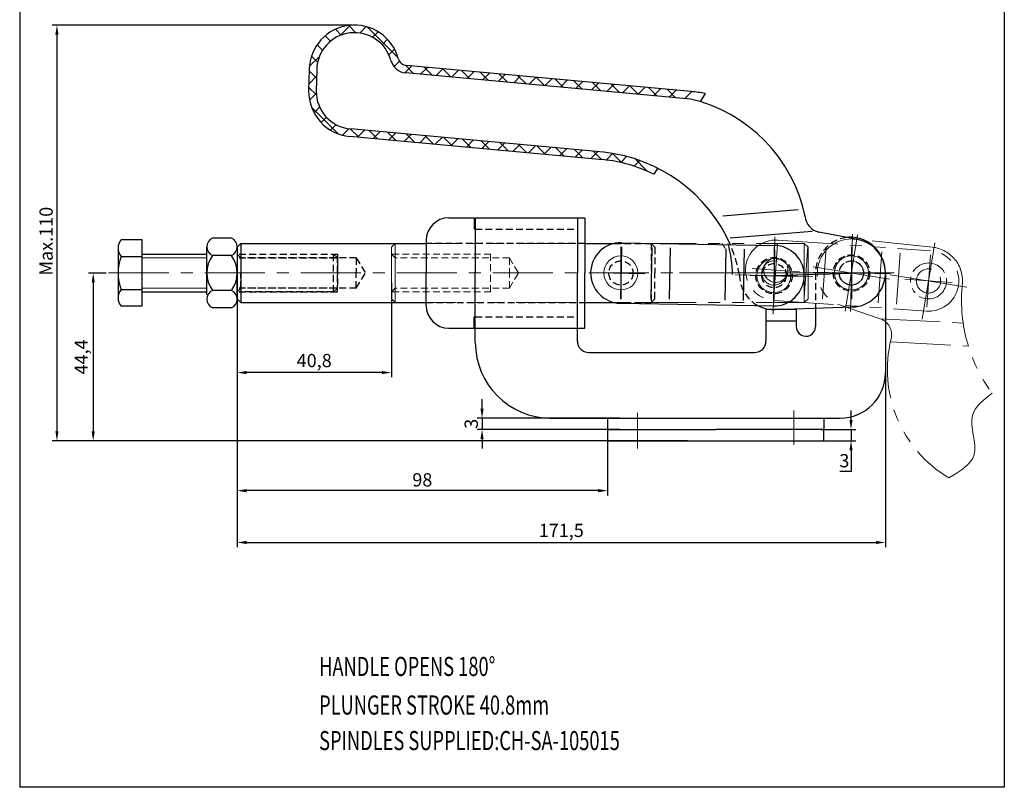
# Model space of a CAD drawing. Units: millimetres. Extents: x 16625 to 16885, y 651 to 1022.
# Drawn here: x 16625 to 16885, y 651 to 855 of the extents above; entities that cross this region are included whole.
import ezdxf

# ---------------------------------------------------------------- set-up
doc = ezdxf.new("R2010")
doc.units = ezdxf.units.MM
for name, pattern in [('CENTER', [50.8, 31.75, -6.35, 6.35, -6.35]), ('DASHED', [19.05, 12.7, -6.35]), ('DASHEDX2', [1.5, 1, -0.5]), ('PHANTOM', [17.5, 10, -1.5, 1.5, -1.5, 1.5, -1.5]), ('PHANTOM2', [31.75, 15.875, -3.175, 3.175, -3.175, 3.175, -3.175])]:
    doc.linetypes.add(name, pattern=pattern)
for name, color, linetype, lineweight in [('1L', 7, 'Continuous', 40), ('3L', 6, 'CENTER', 13), ('5L', 1, 'Continuous', 13), ('8L', 4, 'PHANTOM2', 13), ('图层1', 3, 'Continuous', 13), ('图层3', 6, 'CENTER', 13), ('图层5', 6, 'Continuous', 13), ('图层6', 40, 'PHANTOM', 9)]:
    doc.layers.add(name, color=color, linetype=linetype, lineweight=lineweight)
doc.layers.add('图层4', color=5, linetype='DASHED')
doc.styles.add('ROMANS', font='ROMANS', dxfattribs={"width": 0.7})
doc.styles.get("Standard").update_dxf_attribs({"font": 'arial.ttf'})
doc.dimstyles.new('ISO-25', dxfattribs={"dimtxt": 3.5, "dimasz": 2.5, "dimexe": 1.25, "dimexo": 0.625, "dimtad": 1, "dimtoh": 1, "dimtxsty": 'Standard', "dimcen": 2.5, "dimclrd": 1, "dimclre": 1, "dimclrt": 3, "dimadec": 0, "dimazin": 0, "dimtfac": 1, "dimtmove": 0, "dimatfit": 3, "dimfxl": 0, "dimarcsym": 0})

# ---------------------------------------------------------------- blocks, each defined once
blk = doc.blocks.new('*D40')
at = {"color": 1, "lineweight": -2}
for p, q in [((16682.51, 781.18), (16682.51, 728.72)), ((16780.52, 744.05), (16780.52, 728.72)), ((16778.02, 729.97), (16685.01, 729.97))]:
    blk.add_line(p, q, dxfattribs=at)
at = {"color": 1}
for points in [[(16685.01, 730.38), (16685.01, 729.55), (16682.51, 729.97)], [(16778.02, 730.38), (16778.02, 729.55), (16780.52, 729.97)]]:
    blk.add_solid(points, dxfattribs=at)
at = {"layer": 'Defpoints', "color": 0}
for p in [(16682.51, 781.8), (16780.52, 744.67), (16682.51, 729.97)]:
    blk.add_point(p, dxfattribs=at)
at = {"color": 3, "insert": (16731.51, 732.38), "char_height": 3.5, "attachment_point": 5}
blk.add_mtext('98', dxfattribs=at)
blk = doc.blocks.new('*D41')
at = {"color": 1, "lineweight": -2}
for p, q in [((16712.94, 853.17), (16633.6, 853.17)), ((16634.85, 850.67), (16634.85, 745.67)), ((16801.68, 743.17), (16633.6, 743.17))]:
    blk.add_line(p, q, dxfattribs=at)
at = {"color": 1}
for points in [[(16634.44, 850.67), (16635.27, 850.67), (16634.85, 853.17)], [(16634.44, 745.67), (16635.27, 745.67), (16634.85, 743.17)]]:
    blk.add_solid(points, dxfattribs=at)
at = {"layer": 'Defpoints', "color": 0}
for p in [(16713.57, 853.17), (16634.85, 743.17), (16802.31, 743.17)]:
    blk.add_point(p, dxfattribs=at)
at = {"color": 3, "insert": (16632.44, 795.98), "char_height": 3.5, "attachment_point": 5, "rotation": 90}
blk.add_mtext('Max.110', dxfattribs=at)
blk = doc.blocks.new('*D42')
at = {"color": 1, "lineweight": -2}
for p, q in [((16647.91, 787.57), (16643.2, 787.57)), ((16644.45, 785.07), (16644.45, 745.67)), ((16784.14, 743.17), (16643.2, 743.17))]:
    blk.add_line(p, q, dxfattribs=at)
at = {"color": 1}
for points in [[(16644.03, 785.07), (16644.87, 785.07), (16644.45, 787.57)], [(16644.03, 745.67), (16644.87, 745.67), (16644.45, 743.17)]]:
    blk.add_solid(points, dxfattribs=at)
at = {"layer": 'Defpoints', "color": 0}
for p in [(16648.53, 787.57), (16644.45, 743.17), (16784.77, 743.17)]:
    blk.add_point(p, dxfattribs=at)
at = {"color": 3, "insert": (16641.73, 765.37), "char_height": 3.5, "attachment_point": 5, "rotation": 90}
blk.add_mtext('44,4', dxfattribs=at)
blk = doc.blocks.new('*D43')
at = {"color": 1, "lineweight": -2}
for p, q in [((16723.31, 784.96), (16723.31, 759.97)), ((16682.51, 783.15), (16682.51, 759.97)), ((16720.81, 761.22), (16685.01, 761.22))]:
    blk.add_line(p, q, dxfattribs=at)
at = {"color": 1}
for points in [[(16685.01, 761.64), (16685.01, 760.81), (16682.51, 761.22)], [(16720.81, 761.64), (16720.81, 760.81), (16723.31, 761.22)]]:
    blk.add_solid(points, dxfattribs=at)
at = {"layer": 'Defpoints', "color": 0}
for p in [(16723.31, 785.59), (16682.51, 783.77), (16682.51, 761.22)]:
    blk.add_point(p, dxfattribs=at)
at = {"color": 3, "insert": (16702.91, 763.95), "char_height": 3.5, "attachment_point": 5}
blk.add_mtext('40,8', dxfattribs=at)
blk = doc.blocks.new('*D44')
at = {"color": 1, "lineweight": -2}
for p, q in [((16844.91, 748.67), (16844.91, 751.17)), ((16836.98, 746.17), (16846.16, 746.17)), ((16844.91, 746.17), (16844.91, 743.17)), ((16836.98, 743.17), (16846.16, 743.17)), ((16844.91, 740.67), (16844.91, 735.03)), ((16844.91, 735.03), (16841.99, 735.03))]:
    blk.add_line(p, q, dxfattribs=at)
at = {"color": 1}
for points in [[(16844.49, 748.67), (16845.32, 748.67), (16844.91, 746.17)], [(16844.49, 740.67), (16845.32, 740.67), (16844.91, 743.17)]]:
    blk.add_solid(points, dxfattribs=at)
at = {"layer": 'Defpoints', "color": 0}
for p in [(16836.35, 746.17), (16836.35, 743.17), (16844.91, 743.17)]:
    blk.add_point(p, dxfattribs=at)
at = {"color": 3, "insert": (16843.14, 737.44), "char_height": 3.5, "attachment_point": 5}
blk.add_mtext('3', dxfattribs=at)
blk = doc.blocks.new('*D45')
at = {"color": 1, "lineweight": -2}
for p, q in [((16747.3, 751.67), (16747.3, 754.17)), ((16783.88, 749.17), (16746.05, 749.17)), ((16747.3, 749.17), (16747.3, 746.17)), ((16783.88, 746.17), (16746.05, 746.17)), ((16747.3, 743.67), (16747.3, 741.17))]:
    blk.add_line(p, q, dxfattribs=at)
at = {"color": 1}
for points in [[(16746.88, 751.67), (16747.72, 751.67), (16747.3, 749.17)], [(16746.88, 743.67), (16747.72, 743.67), (16747.3, 746.17)]]:
    blk.add_solid(points, dxfattribs=at)
at = {"layer": 'Defpoints', "color": 0}
for p in [(16784.5, 749.17), (16747.3, 746.17), (16784.5, 746.17)]:
    blk.add_point(p, dxfattribs=at)
at = {"color": 3, "insert": (16744.89, 747.67), "char_height": 3.5, "attachment_point": 5, "rotation": 90}
blk.add_mtext('3', dxfattribs=at)
blk = doc.blocks.new('*D46')
at = {"color": 1, "lineweight": -2}
for p, q in [((16682.51, 782.52), (16682.51, 715.01)), ((16854.02, 767.7), (16854.02, 715.01)), ((16685.01, 716.26), (16851.52, 716.26))]:
    blk.add_line(p, q, dxfattribs=at)
at = {"color": 1}
for points in [[(16685.01, 716.68), (16685.01, 715.84), (16682.51, 716.26)], [(16851.52, 716.68), (16851.52, 715.84), (16854.02, 716.26)]]:
    blk.add_solid(points, dxfattribs=at)
at = {"layer": 'Defpoints', "color": 0}
for p in [(16682.51, 783.15), (16854.02, 768.32), (16854.02, 716.26)]:
    blk.add_point(p, dxfattribs=at)
at = {"color": 3, "insert": (16768.26, 718.99), "char_height": 3.5, "attachment_point": 5}
blk.add_mtext('171,5', dxfattribs=at)

msp = doc.modelspace()

# ---------------------------------------------------------------- linework, layer by layer
for p, q in [((16625.002, 1021.758), (16625.002, 651.462)), ((16885.453, 1021.758), (16885.453, 651.462)), ((16701.571, 841.468), (16701.432, 835.777)), ((16703.57, 841.419), (16703.431, 835.728)), ((16802.593, 835.6), (16727.328, 842.502)), ((16802.41, 833.608), (16727.145, 840.51)), ((16806.348, 835.052), (16805.074, 833.056)), ((16779.455, 819.556), (16712.518, 825.694)), ((16779.272, 817.564), (16712.335, 823.702)), ((16793.808, 815.409), (16792.726, 813.714)), ((16830.954, 804.308), (16811.002, 802.647)), ((16738.515, 802.174), (16745.215, 802.174)), ((16745.215, 802.174), (16745.215, 799.174)), ((16745.515, 802.174), (16772.515, 802.174)), ((16745.515, 802.174), (16745.515, 787.574)), ((16772.515, 802.174), (16774.515, 802.174)), ((16772.515, 802.174), (16772.515, 787.574)), ((16774.515, 802.174), (16774.515, 787.574)), ((16745.515, 799.174), (16745.215, 799.174)), ((16834.625, 798.593), (16812.962, 796.789)), ((16846.73, 796.41), (16836.424, 798.411)), ((16657.432, 796.374), (16651.832, 796.374)), ((16657.432, 778.774), (16657.432, 796.374)), ((16674.512, 781.781), (16674.512, 794.502)), ((16681.012, 796.811), (16676.012, 796.811)), ((16682.512, 794.374), (16683.512, 795.374)), ((16682.512, 794.502), (16682.512, 792.193)), ((16683.512, 795.374), (16683.512, 779.774)), ((16683.512, 795.374), (16732.515, 795.374)), ((16732.515, 796.174), (16732.515, 787.574)), ((16774.515, 795.374), (16782.256, 795.374)), ((16784.173, 795.573), (16824.667, 794.866)), ((16651.032, 794.174), (16651.032, 780.974)), ((16651.832, 791.974), (16657.432, 791.974)), ((16657.432, 792.574), (16674.512, 792.574)), ((16681.012, 792.193), (16676.012, 792.193)), ((16682.512, 794.374), (16682.512, 787.574)), ((16682.512, 792.193), (16682.512, 782.955)), ((16792.176, 794.28), (16791.94, 780.749)), ((16797.026, 794.195), (16796.79, 780.664)), ((16811.773, 793.938), (16811.537, 780.407)), ((16816.623, 793.853), (16816.387, 780.322)), ((16682.512, 780.774), (16682.512, 787.574)), ((16732.515, 778.974), (16732.515, 787.574)), ((16745.515, 769.174), (16745.515, 787.574)), ((16772.515, 769.574), (16772.515, 787.574)), ((16774.515, 772.974), (16774.515, 787.574)), ((16824.526, 786.867), (16845.015, 787.568)), ((16854.015, 787.574), (16854.015, 761.174)), ((16651.832, 783.174), (16657.432, 783.174)), ((16657.432, 782.574), (16674.512, 782.574)), ((16681.012, 782.955), (16676.012, 782.955)), ((16682.512, 782.955), (16682.512, 780.646)), ((16657.432, 778.774), (16651.832, 778.774)), ((16682.512, 780.774), (16683.512, 779.774)), ((16683.512, 779.774), (16732.515, 779.774)), ((16774.515, 779.774), (16782.255, 779.774)), ((16783.894, 779.575), (16824.387, 778.868)), ((16681.012, 778.336), (16676.012, 778.336)), ((16830.415, 777.874), (16822.415, 777.874)), ((16822.415, 777.874), (16822.415, 769.574)), ((16824.834, 777.881), (16845.322, 778.58)), ((16830.415, 777.874), (16830.415, 773.462)), ((16835.517, 778.245), (16835.517, 773.374)), ((16745.215, 772.974), (16745.215, 775.974)), ((16745.515, 775.974), (16745.215, 775.974)), ((16822.415, 774.874), (16830.415, 774.874)), ((16738.515, 772.974), (16745.215, 772.974)), ((16745.515, 772.974), (16772.515, 772.974)), ((16772.515, 772.974), (16774.515, 772.974)), ((16775.515, 766.574), (16819.415, 766.574)), ((16765.215, 749.174), (16842.015, 749.174)), ((16780.515, 749.174), (16780.515, 746.174)), ((16837.715, 749.174), (16837.715, 746.174)), ((16780.515, 746.174), (16809.115, 746.174)), ((16780.515, 746.174), (16780.515, 743.174)), ((16837.715, 746.174), (16809.115, 746.174)), ((16837.715, 743.174), (16837.715, 746.174)), ((16780.515, 743.174), (16837.715, 743.174)), ((16885.453, 651.462), (16625.002, 651.462))]:
    msp.add_line(p, q)
at = {"color": 1, "linetype": 'CENTER', "ltscale": 3}
for p, q in [((16784.153, 794.49), (16783.912, 780.657)), ((16784.032, 794.491), (16784.032, 780.656)), ((16845.015, 794.491), (16845.015, 780.656)), ((16824.647, 793.784), (16824.406, 779.95)), ((16777.73, 787.684), (16790.336, 787.464)), ((16818.224, 786.977), (16830.83, 786.757))]:
    msp.add_line(p, q, dxfattribs=at)
for centre, radius, start, end in [((16713.567, 841.175), 12, 15.26014, 178.6), ((16713.567, 841.175), 10, 15.26014, 178.6), ((16727.556, 844.991), 2.5, 195.26014, 264.76068), ((16727.556, 844.991), 4.5, 195.26014, 264.76068), ((16713.431, 835.652), 12, 179.56625, 264.7607), ((16713.431, 835.652), 10, 179.56625, 264.7607), ((16793.24, 794.25), 40.413, 11.86033, 76.88427), ((16799.351, 800.248), 35.5, 78.63293, 84.76068), ((16837.282, 802.828), 4.5, 183.46979, 259.01481), ((16738.515, 796.174), 6, 90, 180), ((16844.516, 787.574), 9.499, 0, 97.65587), ((16654.457, 794.174), 3.425, 140.03379, 219.96621), ((16677.04, 794.502), 2.528, 113.99102, 246.00898), ((16679.985, 794.502), 2.528, 293.99102, 66.00898), ((16784.033, 787.574), 8, 89, 269), ((16769.389, 769.42), 48.893, 30.25625, 32.06156), ((16774.132, 785.831), 39.482, 1.93358, 13.98684), ((16824.527, 786.867), 8, 269, 89), ((16845.015, 787.575), 9, 271.95582, 79.01481), ((16663.532, 787.574), 12.5, 159.39031, 200.60969), ((16682.374, 787.574), 7.861, 144.01662, 215.98339), ((16674.651, 787.574), 7.861, 324.01661, 35.98338), ((16654.457, 780.974), 3.425, 140.03379, 219.96621), ((16677.04, 780.646), 2.528, 113.99099, 246.00899), ((16679.985, 780.646), 2.528, 293.99101, 66.00901), ((16738.515, 778.974), 6, 180, 270), ((16824.527, 786.875), 9, 241.84909, 271.95582), ((16832.965, 773.374), 2.552, 178.0272, 0), ((16765.515, 769.174), 20, 180, 270), ((16775.515, 769.574), 3, 180, 270), ((16819.415, 769.574), 3, 270, 0), ((16842.015, 761.174), 12, 270, 0)]:
    msp.add_arc(centre, radius, start, end)
at = {"ltscale": 1.8}
for centre, radius, start, end in [((16774.897, 778.025), 41.782, 24.07428, 83.61132), ((16775.569, 779.195), 38.547, 63.57102, 84.50022)]:
    msp.add_arc(centre, radius, start, end, dxfattribs=at)
at = {"layer": '3L', "color": 2}
for p, q in [((16657.432, 791.574), (16674.512, 791.574)), ((16657.432, 783.574), (16674.512, 783.574))]:
    msp.add_line(p, q, dxfattribs=at)
at = {"layer": '5L'}
for p, q in [((16710.068, 850.543), (16708.54, 852.071)), ((16709.884, 850.472), (16712.543, 853.131)), ((16713.933, 851.168), (16712.026, 853.075)), ((16714.977, 851.075), (16716.669, 852.767)), ((16725.1, 844.491), (16716.884, 852.707)), ((16707.219, 848.902), (16705.799, 850.321)), ((16718.35, 849.957), (16719.813, 851.421)), ((16720.879, 847.996), (16722.294, 849.411)), ((16705.114, 846.517), (16703.67, 847.961)), ((16722.675, 845.303), (16724.169, 846.796)), ((16701.611, 842.199), (16704.27, 844.858)), ((16703.804, 843.337), (16702.18, 844.961)), ((16724.042, 842.179), (16725.472, 843.609)), ((16726.893, 840.54), (16728.727, 842.373)), ((16729.277, 840.315), (16727.048, 842.543)), ((16731, 840.157), (16732.839, 841.996)), ((16734.22, 839.861), (16732.009, 842.072)), ((16735.113, 839.779), (16736.952, 841.619)), ((16739.163, 839.408), (16736.952, 841.619)), ((16701.475, 837.573), (16703.526, 839.624)), ((16703.514, 839.136), (16701.561, 841.089)), ((16739.226, 839.402), (16741.065, 841.242)), ((16744.107, 838.955), (16741.896, 841.166)), ((16743.339, 839.025), (16745.178, 840.865)), ((16749.05, 838.501), (16746.839, 840.713)), ((16747.452, 838.648), (16749.291, 840.488)), ((16751.565, 838.271), (16753.404, 840.11)), ((16753.994, 838.048), (16751.783, 840.259)), ((16755.678, 837.894), (16757.517, 839.733)), ((16758.937, 837.595), (16756.726, 839.806)), ((16759.791, 837.516), (16761.63, 839.356)), ((16763.881, 837.141), (16761.669, 839.353)), ((16763.904, 837.139), (16765.743, 838.979)), ((16768.824, 836.688), (16766.613, 838.899)), ((16703.478, 834.682), (16701.454, 836.706)), ((16768.017, 836.762), (16769.856, 838.602)), ((16773.767, 836.235), (16771.556, 838.446)), ((16772.13, 836.385), (16773.969, 838.225)), ((16776.242, 836.008), (16778.082, 837.848)), ((16778.711, 835.782), (16776.5, 837.993)), ((16780.355, 835.631), (16782.195, 837.47)), ((16783.654, 835.328), (16781.443, 837.539)), ((16784.468, 835.254), (16786.308, 837.093)), ((16788.598, 834.875), (16786.387, 837.086)), ((16788.581, 834.876), (16790.421, 836.716)), ((16793.541, 834.422), (16791.33, 836.633)), ((16792.694, 834.499), (16794.534, 836.339)), ((16798.485, 833.968), (16796.273, 836.179)), ((16701.668, 833.276), (16703.448, 835.056)), ((16796.807, 834.122), (16798.647, 835.962)), ((16800.92, 833.745), (16802.76, 835.584)), ((16709.276, 824.394), (16702.173, 831.497)), ((16702.858, 829.976), (16704.349, 831.466)), ((16704.745, 827.372), (16706.16, 828.787)), ((16707.237, 825.374), (16708.703, 826.84)), ((16710.395, 824.042), (16712.095, 825.742)), ((16714.672, 823.488), (16712.461, 825.699)), ((16714.36, 823.517), (16716.199, 825.356)), ((16719.616, 823.035), (16717.405, 825.246)), ((16718.473, 823.139), (16720.312, 824.979)), ((16724.559, 822.581), (16722.348, 824.792)), ((16722.586, 822.762), (16724.425, 824.602)), ((16726.699, 822.385), (16728.538, 824.225)), ((16729.503, 822.128), (16727.291, 824.339)), ((16730.812, 822.008), (16732.651, 823.848)), ((16734.446, 821.675), (16732.235, 823.886)), ((16734.925, 821.631), (16736.764, 823.471)), ((16739.389, 821.221), (16737.178, 823.433)), ((16739.038, 821.254), (16740.877, 823.093)), ((16744.333, 820.768), (16742.122, 822.979)), ((16743.151, 820.877), (16744.99, 822.716)), ((16749.276, 820.315), (16747.065, 822.526)), ((16747.264, 820.499), (16749.103, 822.339)), ((16751.377, 820.122), (16753.216, 821.962)), ((16754.22, 819.861), (16752.009, 822.073)), ((16755.49, 819.745), (16757.329, 821.585)), ((16759.163, 819.408), (16756.952, 821.619)), ((16759.602, 819.368), (16761.442, 821.208)), ((16764.107, 818.955), (16761.895, 821.166)), ((16763.715, 818.991), (16765.555, 820.83)), ((16769.05, 818.502), (16766.839, 820.713)), ((16767.828, 818.614), (16769.668, 820.453)), ((16773.994, 818.048), (16771.782, 820.259)), ((16771.941, 818.236), (16773.781, 820.076)), ((16776.054, 817.859), (16777.894, 819.699)), ((16778.937, 817.595), (16776.726, 819.806)), ((16780.154, 817.469), (16781.926, 819.241)), ((16784.276, 816.746), (16781.754, 819.268)), ((16783.987, 816.812), (16785.646, 818.47)), ((16790.988, 814.524), (16787.594, 817.918)), ((16787.511, 815.846), (16789.088, 817.422))]:
    msp.add_line(p, q, dxfattribs=at)
at = {"layer": '8L'}
for p, q in [((16723.309, 794.374), (16724.309, 795.374)), ((16724.309, 795.374), (16724.309, 779.774)), ((16724.539, 795.374), (16832.539, 795.374)), ((16825.488, 795.194), (16824.523, 781.393)), ((16825.564, 796.274), (16865.965, 793.45)), ((16833.539, 794.374), (16832.539, 795.374)), ((16832.539, 795.374), (16832.539, 779.774)), ((16833.489, 794.564), (16832.545, 781.064)), ((16866.331, 794.422), (16845.939, 796.527)), ((16723.309, 794.374), (16723.309, 787.574)), ((16833.539, 794.374), (16833.539, 787.574)), ((16838.327, 794.226), (16837.384, 780.726)), ((16853.041, 793.198), (16852.098, 779.698)), ((16857.879, 792.86), (16856.936, 779.359)), ((16865.889, 792.371), (16864.924, 778.569)), ((16723.309, 780.774), (16723.309, 787.574)), ((16818.717, 788.733), (16831.295, 787.854)), ((16833.539, 780.774), (16833.539, 787.574)), ((16859.119, 785.909), (16871.696, 785.03)), ((16723.309, 780.774), (16724.309, 779.774)), ((16724.539, 779.774), (16832.539, 779.774)), ((16824.448, 780.313), (16864.85, 777.489)), ((16833.539, 780.774), (16832.539, 779.774)), ((16842.11, 779.057), (16852.596, 775.48)), ((16852.596, 775.48), (16874.573, 774.294)), ((16855.452, 769.317), (16875.951, 768.211))]:
    msp.add_line(p, q, dxfattribs=at)
at = {"layer": '8L', "color": 6, "linetype": 'CENTER', "ltscale": 3}
msp.add_line((16824.539, 794.491), (16824.539, 780.656), dxfattribs=at)
at = {"layer": '8L', "color": 5, "linetype": 'DASHEDX2', "ltscale": 1.8}
for p, q in [((16723.309, 792.574), (16724.309, 791.574)), ((16723.539, 792.574), (16749.539, 792.574)), ((16749.539, 792.574), (16749.539, 787.574)), ((16724.309, 791.574), (16724.309, 787.574)), ((16754.539, 791.574), (16724.539, 791.574)), ((16754.539, 791.574), (16756.937, 787.574)), ((16754.539, 791.574), (16754.539, 787.574)), ((16724.309, 783.574), (16724.309, 787.574)), ((16749.539, 782.574), (16749.539, 787.574)), ((16754.539, 783.574), (16754.539, 787.574)), ((16754.539, 783.574), (16756.937, 787.574)), ((16723.309, 782.574), (16724.309, 783.574)), ((16723.539, 782.574), (16749.539, 782.574)), ((16754.539, 783.574), (16724.539, 783.574))]:
    msp.add_line(p, q, dxfattribs=at)
at = {"layer": '8L'}
for centre in [(16824.539, 787.574), (16825.005, 788.293), (16865.408, 785.47)]:
    msp.add_circle(centre, 3.2, dxfattribs=at)
for centre, radius, start, end in [((16825.006, 788.293), 8, 86.002, 266.002), ((16845.015, 787.575), 9, 84.10582, 251.16481), ((16865.407, 785.47), 9, 349.78348, 84.10582), ((16865.408, 785.47), 8, 266.002, 86.002), ((16915.72, 780.417), 41.6, 175.23334, 216.37134), ((16851.143, 771.221), 4.5, 346.00803, 71.16481), ((16888.015, 762.033), 33.5, 166.00803, 238.98267)]:
    msp.add_arc(centre, radius, start, end, dxfattribs=at)
at = {"layer": '图层1'}
msp.add_line((16772.515, 802.174), (16772.515, 799.174), dxfattribs=at)
at = {"layer": '图层1', "color": 0}
msp.add_line((16824.834, 777.881), (16824.22, 777.881), dxfattribs=at)
for centre in [(16784.032, 787.574), (16845.015, 787.575), (16824.527, 786.867)]:
    msp.add_circle(centre, 4.5, dxfattribs=at)
at = {"layer": '图层3', "color": 6, "linetype": 'CENTER', "ltscale": 3}
for p, q in [((16824.777, 797.111), (16824.277, 776.64)), ((16843.369, 777.469), (16846.661, 797.68)), ((16845.265, 797.811), (16844.765, 777.339)), ((16863.761, 775.364), (16867.053, 795.575)), ((16834.91, 789.221), (16855.121, 785.929)), ((16834.763, 786.625), (16814.292, 787.125)), ((16855.251, 787.325), (16834.78, 787.825)), ((16855.301, 787.116), (16875.512, 783.824)), ((16788.465, 741.119), (16788.465, 750.54)), ((16829.765, 742.104), (16829.765, 751.219))]:
    msp.add_line(p, q, dxfattribs=at)
at = {"layer": '图层3', "color": 6, "linetype": 'CENTER', "ltscale": 0.5}
msp.add_line((16648.534, 787.574), (16799.507, 787.574), dxfattribs=at)
at = {"layer": '图层3', "color": 6, "linetype": 'CENTER', "ltscale": 6}
msp.add_line((16799.507, 787.574), (16856.357, 787.574), dxfattribs=at)
at = {"layer": '图层4', "color": 5, "linetype": 'DASHEDX2', "ltscale": 1.8}
for p, q in [((16745.515, 799.174), (16772.515, 799.174)), ((16774.515, 795.374), (16732.515, 795.374)), ((16782.256, 795.374), (16792.032, 795.374)), ((16792.032, 795.374), (16792.032, 779.774)), ((16793.032, 794.374), (16792.032, 795.374)), ((16682.512, 792.574), (16683.512, 791.574)), ((16683.032, 792.574), (16709.032, 792.574)), ((16683.032, 792.574), (16708.032, 792.574)), ((16709.032, 791.574), (16708.032, 792.574)), ((16708.032, 782.574), (16708.032, 792.574)), ((16709.032, 792.574), (16709.032, 787.574)), ((16793.032, 794.374), (16793.032, 787.574)), ((16683.032, 791.574), (16709.032, 791.574)), ((16683.512, 791.574), (16683.512, 787.574)), ((16714.032, 791.574), (16684.032, 791.574)), ((16709.032, 787.574), (16709.032, 791.574)), ((16709.032, 791.574), (16709.032, 783.574)), ((16714.032, 791.574), (16716.43, 787.574)), ((16714.032, 791.574), (16714.032, 787.574)), ((16683.512, 783.574), (16683.512, 787.574)), ((16709.032, 782.574), (16709.032, 787.574)), ((16714.032, 783.574), (16714.032, 787.574)), ((16714.032, 783.574), (16716.43, 787.574)), ((16793.032, 780.774), (16793.032, 787.574)), ((16835.517, 787.574), (16835.517, 778.245)), ((16682.512, 782.574), (16683.512, 783.574)), ((16709.032, 783.574), (16683.032, 783.574)), ((16683.032, 782.574), (16709.032, 782.574)), ((16708.032, 782.574), (16683.032, 782.574)), ((16714.032, 783.574), (16684.032, 783.574)), ((16709.032, 783.574), (16708.032, 782.574)), ((16732.515, 779.774), (16774.515, 779.774)), ((16782.255, 779.774), (16792.032, 779.774)), ((16793.032, 780.774), (16792.032, 779.774)), ((16745.515, 775.974), (16772.515, 775.974))]:
    msp.add_line(p, q, dxfattribs=at)
for centre, radius in [((16845.015, 787.575), 4.8), ((16784.032, 787.574), 3.2), ((16824.527, 786.867), 4.8), ((16824.527, 786.867), 3.2), ((16845.015, 787.575), 3.2)]:
    msp.add_circle(centre, radius, dxfattribs=at)
for centre, radius, start, end in [((16845.016, 787.574), 9.499, 97.65587, 180), ((16776.093, 779.64), 40, 10.74584, 22.68881), ((16824.886, 787.244), 9.496, 180.29354, 240.98988)]:
    msp.add_arc(centre, radius, start, end, dxfattribs=at)
at = {"layer": '图层5'}
msp.add_spline([(16882.224, 755.747), (16877.049, 749.952), (16877.467, 739.529), (16870.753, 733.323)], degree=3, dxfattribs=at)
at = {"layer": '图层6'}
for centre, radius in [((16845.015, 787.575), 3.2), ((16865.407, 785.469), 4.75)]:
    msp.add_circle(centre, radius, dxfattribs=at)

# ---------------------------------------------------------------- texts
at = {"layer": '1L', "style": 'ROMANS', "width": 0.7}
for s, p in [('HANDLE OPENS 180%%D', (16704.206, 680.924)), ('PLUNGER STROKE 40.8mm', (16704.206, 670.703)), ('SPINDLES SUPPLIED:CH-SA-105015', (16704.206, 661.3))]:
    msp.add_text(s, height=5.0625, dxfattribs=at).set_placement(p)

# ---------------------------------------------------------------- dimensions: what is measured, and where the dimension line sits
dim = msp.add_linear_dim(base=(16634.855, 743.174), p1=(16713.567, 853.175), p2=(16802.308, 743.174), angle=90, text='Max.<>', dimstyle='ISO-25')
dim.commit()
dim.dimension.update_dxf_attribs({"geometry": '*D41', "text_midpoint": (16634.855, 795.979), "dimtype": 160})
dim = msp.add_linear_dim(base=(16644.451, 743.174), p1=(16648.534, 787.574), p2=(16784.766, 743.174), angle=90, dimstyle='ISO-25')
dim.commit()
dim.dimension.update_dxf_attribs({"geometry": '*D42', "text_midpoint": (16641.729, 765.374)})
for base, p1, p2, picture, middle in [((16682.512, 761.225), (16723.309, 785.585), (16682.512, 783.771), '*D43', (16702.91, 763.953)), ((16854.015, 716.26), (16682.512, 783.146), (16854.015, 768.321), '*D46', (16768.264, 718.988)), ((16682.512, 729.967), (16780.515, 744.674), (16682.512, 781.8), '*D40', (16731.514, 732.379))]:
    dim = msp.add_linear_dim(base=base, p1=p1, p2=p2, dimstyle='ISO-25')
    dim.commit()
    dim.dimension.update_dxf_attribs({"geometry": picture, "text_midpoint": middle})
for base, p1, p2, picture, middle in [((16747.3, 746.174), (16784.501, 749.174), (16784.501, 746.174), '*D45', (16747.3, 747.674)), ((16844.907, 743.174), (16836.355, 746.174), (16836.355, 743.174), '*D44', (16843.136, 735.027))]:
    dim = msp.add_linear_dim(base=base, p1=p1, p2=p2, angle=90, dimstyle='ISO-25')
    dim.commit()
    dim.dimension.update_dxf_attribs({"geometry": picture, "text_midpoint": middle, "dimtype": 160})

doc.saveas('drawing.dxf')
